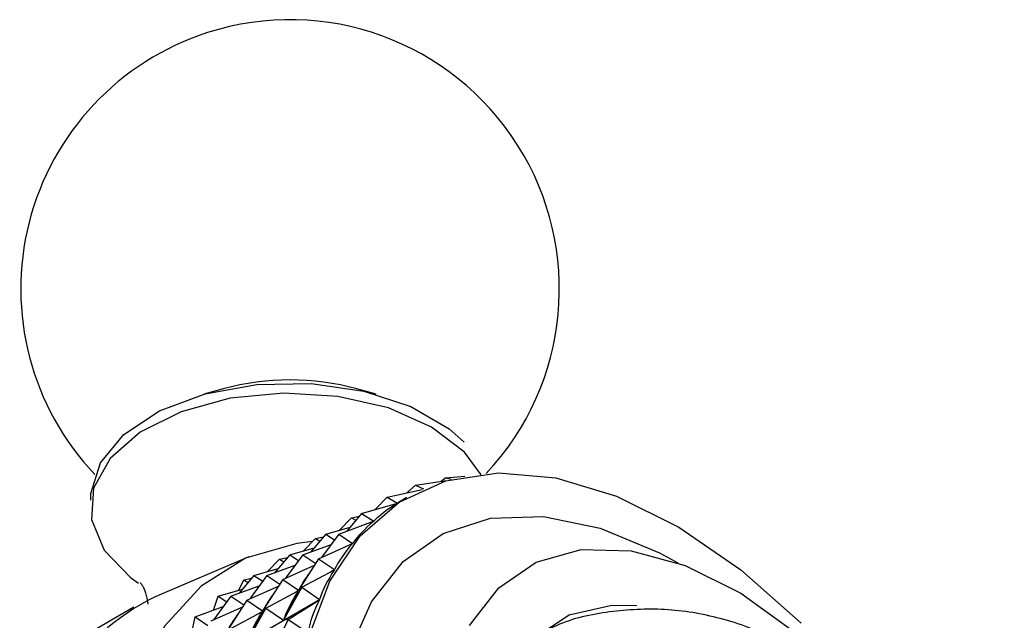
# Model space of a CAD drawing. Units: millimetres. Extents: x 4 to 1496, y 5 to 1495.
# Drawn here: x 180 to 204, y 399 to 413 of the extents above; entities that cross this region are included whole.
import ezdxf

# ---------------------------------------------------------------- set-up
doc = ezdxf.new("R2010")
doc.units = ezdxf.units.MM

msp = doc.modelspace()

# ---------------------------------------------------------------- linework, layer by layer
at = {"color": 7, "linetype": 'Continuous', "lineweight": 25}
for p, q in [((185.333, 404.278), (184.865, 404.148)), ((189.028, 404.148), (188.559, 404.278)), ((190.703, 402.132), (190.59, 402.043)), ((190.703, 402.132), (191.166, 402.168)), ((190.703, 402.132), (190.838, 402.094)), ((189.971, 401.954), (189.764, 401.767)), ((189.971, 401.954), (190.722, 402.062)), ((189.971, 401.954), (190.171, 401.861)), ((189.292, 401.667), (189.003, 401.366)), ((189.292, 401.667), (190.138, 401.846)), ((189.292, 401.667), (189.542, 401.522)), ((189.76, 401.652), (189.683, 401.608)), ((188.673, 401.272), (189.537, 401.518)), ((189.536, 401.518), (189.542, 401.522)), ((188.426, 401.167), (188.137, 400.866)), ((188.673, 401.272), (188.315, 400.845)), ((188.426, 401.167), (188.619, 401.208)), ((188.426, 401.167), (188.533, 401.105)), ((188.673, 401.272), (188.966, 401.084)), ((187.807, 400.772), (188.394, 400.94)), ((188.12, 400.774), (188.962, 401.08)), ((188.955, 401.077), (188.966, 401.084)), ((187.807, 400.772), (187.449, 400.345)), ((187.56, 400.667), (187.753, 400.708)), ((188.12, 400.774), (187.704, 400.207)), ((187.807, 400.772), (188.019, 400.636)), ((188.12, 400.774), (188.457, 400.546)), ((187.253, 400.274), (187.935, 400.521)), ((187.56, 400.667), (187.271, 400.366)), ((187.56, 400.667), (187.667, 400.605)), ((187.637, 400.177), (188.453, 400.541)), ((188.433, 400.532), (188.457, 400.546)), ((185.948, 400.22), (183.688, 399.261)), ((186.941, 400.272), (186.582, 399.845)), ((187.253, 400.274), (186.838, 399.707)), ((186.941, 400.272), (187.528, 400.439)), ((186.941, 400.272), (187.152, 400.136)), ((187.253, 400.274), (187.565, 400.064)), ((186.387, 399.774), (187.068, 400.021)), ((186.693, 400.166), (186.405, 399.866)), ((186.693, 400.166), (186.887, 400.208)), ((186.693, 400.166), (186.8, 400.105)), ((186.771, 399.677), (187.536, 400.018)), ((187.637, 400.177), (187.151, 399.417)), ((187.637, 400.177), (188.02, 399.915)), ((186.074, 399.772), (185.716, 399.345)), ((186.387, 399.774), (185.972, 399.207)), ((186.074, 399.772), (186.662, 399.939)), ((186.074, 399.772), (186.286, 399.636)), ((186.387, 399.774), (186.699, 399.564)), ((187.23, 399.487), (188.017, 399.909)), ((187.922, 399.858), (188.02, 399.915)), ((185.521, 399.274), (186.202, 399.521)), ((185.709, 399.415), (185.827, 399.666)), ((185.827, 399.666), (186.02, 399.707)), ((185.827, 399.666), (185.934, 399.604)), ((185.905, 399.177), (186.67, 399.518)), ((186.771, 399.677), (186.285, 398.917)), ((186.771, 399.677), (187.151, 399.417)), ((185.098, 398.935), (185.208, 399.272)), ((185.521, 399.274), (185.106, 398.707)), ((185.208, 399.272), (185.796, 399.439)), ((185.208, 399.272), (185.42, 399.136)), ((185.521, 399.274), (185.833, 399.064)), ((186.364, 398.987), (187.144, 399.405)), ((187.23, 399.487), (186.789, 398.697)), ((187.056, 399.358), (187.154, 399.415)), ((187.131, 399.379), (187.144, 399.405)), ((187.23, 399.487), (187.144, 399.405)), ((187.23, 399.487), (187.659, 399.195)), ((187.657, 399.188), (183.755, 396.936)), ((183.758, 396.942), (187.659, 399.195)), ((185.905, 399.177), (185.418, 398.417)), ((185.905, 399.177), (186.285, 398.917)), ((186.903, 398.71), (187.657, 399.188)), ((183.179, 399.007), (176.815, 395.334)), ((184.655, 398.774), (185.336, 399.021)), ((185.039, 398.677), (185.803, 399.018)), ((185.498, 398.487), (186.278, 398.905)), ((186.364, 398.987), (185.923, 398.197)), ((186.19, 398.858), (186.287, 398.914)), ((186.265, 398.879), (186.278, 398.905)), ((186.364, 398.987), (186.278, 398.905)), ((186.364, 398.987), (186.789, 398.697)), ((184.568, 398.353), (184.655, 398.774)), ((184.655, 398.774), (184.966, 398.564)), ((186.903, 398.71), (186.507, 397.896)), ((186.903, 398.71), (186.784, 398.684)), ((186.789, 398.697), (186.802, 398.723)), ((186.903, 398.71), (187.377, 398.393))]:
    msp.add_line(p, q, dxfattribs=at)
at = {"color": 7, "linetype": 'Continuous', "lineweight": 25, "flags": 128}
for points in [[(182.14, 401.588), (182.142, 401.75), (182.369, 402.495), (182.935, 403.176), (183.799, 403.744), (184.896, 404.157), (186.145, 404.383), (187.454, 404.406), (188.725, 404.225), (189.864, 403.852), (190.787, 403.316), (191.148, 402.994)], [(191.558, 402.201), (191.154, 402.751), (190.364, 403.357), (189.322, 403.816), (188.103, 404.096), (186.798, 404.176), (185.504, 404.05), (184.317, 403.727), (183.326, 403.231), (182.602, 402.599), (182.201, 401.878), (182.152, 401.121), (182.458, 400.385), (183.097, 399.723), (183.289, 399.586)], [(187.398, 398.289), (187.906, 399.634), (188.64, 400.728), (189.582, 401.543), (190.704, 402.057), (191.976, 402.254), (193.363, 402.13), (194.829, 401.689), (196.332, 400.942), (197.831, 399.909), (199.287, 398.619)], [(187.487, 400.591), (187.11, 400.547), (185.872, 400.188), (184.8, 399.518), (183.921, 398.554), (183.258, 397.323), (182.827, 395.855), (182.641, 394.188), (182.703, 392.367), (183.012, 390.437), (183.561, 388.449), (184.335, 386.455), (185.314, 384.505), (186.472, 382.651), (187.78, 380.941), (189.204, 379.419), (190.707, 378.123), (192.249, 377.089)], [(191.278, 398.562), (191.983, 399.477), (192.891, 400.096), (193.971, 400.397), (195.183, 400.369), (196.483, 400.013), (197.825, 399.342), (199.159, 398.381)], [(195.313, 399.037), (194.717, 399.049), (193.687, 398.814), (192.829, 398.249), (192.18, 397.381), (191.769, 396.247), (191.614, 394.897), (191.722, 393.389), (192.087, 391.79)]]:
    msp.add_lwpolyline(points, dxfattribs=at)
at = {"color": 8, "linetype": 'Continuous', "lineweight": 25, "flags": 128}
msp.add_lwpolyline([(188.368, 397.906), (188.911, 399.137), (189.678, 400.107), (190.646, 400.786), (191.785, 401.153), (193.061, 401.197), (194.435, 400.917), (195.865, 400.321), (196.303, 400.08)], dxfattribs=at)
at = {"color": 7, "linetype": 'Continuous', "lineweight": 25}
for centre, radius, start, end in [((186.946, 406.689), 6.5, 316.7808, 107.8504), ((186.946, 406.689), 6.5, 107.8504, 223.5869), ((186.946, 398.335), 6.158, 74.8184, 105.1816), ((186.351, 393.947), 5.944, 116.6237, 176.0844)]:
    msp.add_arc(centre, radius, start, end, dxfattribs=at)
for centre, major_axis, ratio, start_param, end_param in [((217.411, 402.719), (28.812, 2.376), 0.142924, 2.87363, 2.969462), ((217.411, 402.719), (28.361, 1.833), 0.109975, 2.922637, 2.947672), ((217.411, 402.719), (29.208, 2.97), 0.173868, 2.894842, 2.990674), ((217.411, 402.719), (29.546, 3.615), 0.202886, 2.915341, 3.011173), ((216.544, 402.219), (29.546, 3.615), 0.202886, 2.944622, 3.007283), ((217.411, 402.719), (29.824, 4.309), 0.23003, 2.935007, 3.030839), ((215.678, 401.719), (29.546, 3.615), 0.202886, 2.944622, 3.007283), ((174.018, 377.669), (13.477, 22.662), 0.024049, 5.918278, 6.00633), ((216.544, 402.219), (29.824, 4.309), 0.23003, 2.938897, 3.026949), ((217.411, 402.719), (30.042, 5.052), 0.255327, 2.953736, 3.049568), ((214.812, 401.219), (29.546, 3.615), 0.202886, 2.944622, 3.007283), ((173.152, 377.169), (13.477, 22.662), 0.024049, 5.918278, 6.00633), ((215.678, 401.719), (29.824, 4.309), 0.23003, 2.938897, 3.026949)]:
    msp.add_ellipse(centre, major_axis=major_axis, ratio=ratio, start_param=start_param, end_param=end_param, dxfattribs=at)
for points, knots in [([(183.328, 399.602), (183.329, 399.601), (183.33, 399.598), (183.46, 399.431), (183.5, 399.178), (183.516, 399.083)], [0, 0, 0, 0, 0.181027, 0.691477, 1, 1, 1, 1]), ([(201.601, 383.881), (201.827, 384.05), (202.409, 384.484), (203.115, 385.42), (203.718, 386.587), (204.081, 387.859), (204.218, 389.216), (204.118, 390.654), (203.77, 392.148), (203.168, 393.645), (202.325, 395.08), (201.254, 396.396), (200.022, 397.477), (198.699, 398.273), (197.361, 398.771), (196, 398.998), (194.66, 398.926), (193.635, 398.715), (193.123, 398.435), (192.999, 398.368)], [0, 0, 0, 0, 0.036697, 0.094573, 0.151394, 0.208608, 0.267719, 0.330056, 0.395993, 0.464239, 0.533565, 0.60465, 0.678612, 0.743905, 0.805985, 0.865647, 0.923966, 0.981673, 1, 1, 1, 1])]:
    msp.add_open_spline(points, degree=3, knots=knots, dxfattribs=at)

doc.saveas('drawing.dxf')
